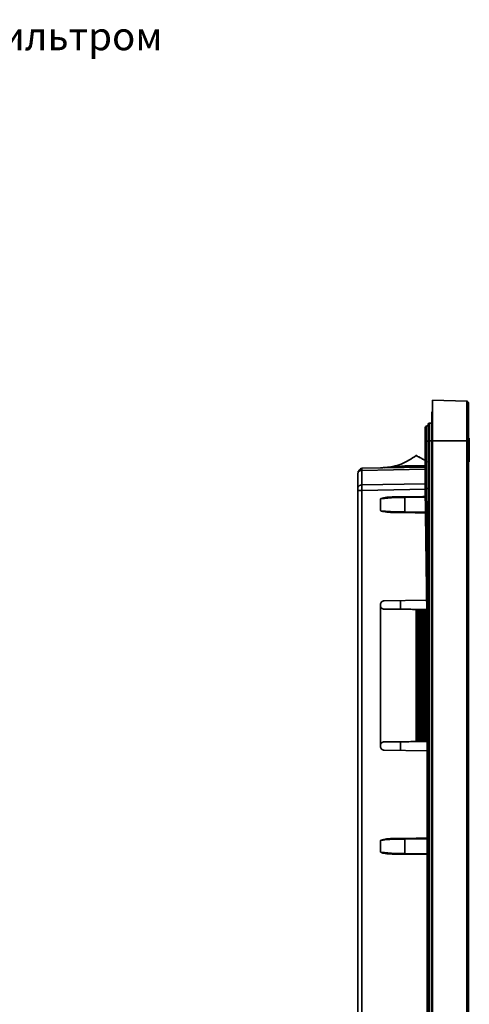
# Model space of a CAD drawing. Units: millimetres. Extents: x 278 to 729, y 11 to 545.
# Drawn here: x 606 to 725, y 286 to 545 of the extents above; entities that cross this region are included whole.
import ezdxf

# ---------------------------------------------------------------- set-up
doc = ezdxf.new("R2010")
doc.units = ezdxf.units.MM
doc.styles.add('SLDTEXTSTYLE0', font='verdana.ttf')

msp = doc.modelspace()

# ---------------------------------------------------------------- linework, layer by layer
at = {"color": 7, "linetype": 'Continuous', "lineweight": 35}
for p, q in [((723.94, 444.94), (714.92, 445.18)), ((723.94, 444.94), (723.94, 434.48)), ((714.92, 442.18), (714.72, 442.18)), ((713.82, 438.53), (713.29, 438.34)), ((714.12, 439.18), (714.12, 434.48)), ((714.72, 439.18), (714.12, 439.18)), ((713.29, 438.34), (713.28, 438.3)), ((713.02, 434.3), (713.02, 434.25)), ((713.02, 434.25), (713.02, 421.98)), ((713.29, 434.3), (713.82, 434.49)), ((713.29, 434.25), (713.29, 434.3)), ((713.29, 421.98), (713.29, 434.25)), ((714.12, 434.48), (713.82, 434.48)), ((713.82, 434.48), (713.82, 130.88)), ((714.12, 434.48), (714.12, 130.88)), ((714.72, 434.48), (714.72, 400.91)), ((723.94, 434.48), (714.92, 434.48)), ((714.92, 434.48), (714.92, 130.88)), ((723.94, 434.48), (723.94, 130.88)), ((724.42, 434.48), (723.94, 434.48)), ((724.62, 435.26), (724.42, 435.26)), ((724.62, 435.2), (724.42, 435.2)), ((724.42, 435.18), (724.62, 435.18)), ((724.62, 434.52), (724.42, 434.52)), ((724.42, 434.48), (724.42, 130.88)), ((724.62, 434.52), (724.62, 429.58)), ((710.79, 430.65), (710.68, 430.65)), ((710.79, 430.65), (710.78, 430.54)), ((710.83, 430.49), (711.03, 430.49)), ((711.08, 430.44), (711.08, 430.38)), ((711.13, 430.33), (711.32, 430.33)), ((711.37, 430.28), (711.37, 430.22)), ((711.42, 430.17), (711.62, 430.17)), ((711.67, 430.12), (711.66, 430.06)), ((711.71, 430.01), (711.91, 430.01)), ((711.96, 429.95), (711.96, 429.89)), ((712.01, 429.84), (712.21, 429.84)), ((712.26, 429.79), (712.25, 429.73)), ((712.3, 429.68), (712.5, 429.68)), ((712.55, 429.63), (712.55, 429.57)), ((712.6, 429.52), (712.79, 429.52)), ((712.84, 429.47), (712.84, 429.41)), ((713.73, 428.98), (713.72, 428.92)), ((724.62, 429.58), (724.42, 429.58)), ((724.62, 428.93), (724.42, 428.93)), ((724.42, 428.85), (724.62, 428.85)), ((695.32, 422.18), (695.32, 425.99)), ((696.3, 427.22), (696.31, 427.29)), ((696.3, 422.87), (696.3, 426.7)), ((696.31, 427.29), (713.02, 427.58)), ((701.22, 427.38), (701.35, 427.39)), ((705.09, 427.68), (707.67, 427.88)), ((707.67, 427.68), (705.1, 427.45)), ((707.67, 427.88), (713.02, 427.97)), ((695.32, 143.91), (695.32, 421.45)), ((696.31, 143.9), (696.31, 421.46)), ((713.52, 382.18), (713.02, 421.98)), ((713.82, 421.98), (713.29, 421.98)), ((713.29, 421.98), (713.82, 382.18)), ((701.22, 419.19), (701.34, 419.3)), ((701.35, 419.25), (701.22, 419.19)), ((701.22, 416.17), (701.22, 419.19)), ((701.34, 419.3), (701.35, 419.25)), ((705.09, 419.54), (701.35, 419.25)), ((704.64, 419.72), (704.33, 419.72)), ((707.67, 419.58), (705.09, 419.54)), ((705.1, 419.74), (707.67, 419.78)), ((707.67, 419.78), (713.05, 419.87)), ((707.67, 415.78), (707.67, 419.58)), ((701.34, 416.1), (701.22, 416.17)), ((701.34, 416.1), (705.09, 415.82)), ((704.49, 415.64), (704.66, 415.64)), ((705.1, 415.62), (704.85, 415.63)), ((705.09, 415.82), (707.67, 415.78)), ((707.67, 415.58), (705.1, 415.62)), ((713.1, 415.48), (707.67, 415.58)), ((714.72, 400.91), (714.92, 400.89)), ((714.72, 384.45), (714.72, 400.91)), ((702.21, 392.36), (713.39, 392.55)), ((706.52, 390.13), (706.52, 392.43)), ((701.22, 391.36), (701.22, 391.17)), ((701.23, 391.04), (701.22, 391.17)), ((701.23, 354.31), (701.23, 391.04)), ((710.68, 390.1), (710.68, 355.26)), ((710.68, 390.1), (710.79, 390.1)), ((710.78, 355.26), (710.78, 390.1)), ((710.79, 355.26), (710.79, 390.1)), ((710.83, 390.1), (710.83, 355.26)), ((711.03, 390.09), (710.83, 390.1)), ((711.03, 355.26), (711.03, 390.09)), ((711.08, 355.27), (711.08, 390.09)), ((711.13, 390.09), (711.13, 355.27)), ((711.32, 390.09), (711.13, 390.09)), ((711.32, 355.27), (711.32, 390.09)), ((711.37, 355.27), (711.37, 390.09)), ((711.42, 390.09), (711.42, 355.27)), ((711.62, 390.09), (711.42, 390.09)), ((711.62, 355.27), (711.62, 390.09)), ((711.67, 355.27), (711.67, 390.09)), ((711.71, 390.09), (711.71, 355.27)), ((711.91, 390.09), (711.71, 390.09)), ((711.91, 355.27), (711.91, 390.09)), ((711.96, 355.27), (711.96, 390.09)), ((712.01, 390.09), (712.01, 355.27)), ((712.21, 390.08), (712.01, 390.09)), ((712.21, 355.28), (712.21, 390.08)), ((712.26, 355.28), (712.26, 390.08)), ((712.3, 390.08), (712.3, 355.28)), ((712.5, 390.08), (712.3, 390.08)), ((712.5, 390.08), (712.5, 355.28)), ((712.55, 390.08), (712.55, 355.28)), ((712.6, 390.08), (712.6, 355.28)), ((712.79, 390.08), (712.6, 390.08)), ((712.79, 390.08), (712.79, 355.28)), ((712.84, 390.08), (712.84, 355.28)), ((712.89, 390.08), (712.89, 355.28)), ((713.09, 390.08), (712.89, 390.08)), ((713.09, 390.08), (713.09, 355.28)), ((713.14, 390.08), (713.14, 355.28)), ((713.19, 390.07), (713.19, 355.28)), ((713.38, 390.07), (713.19, 390.07)), ((713.38, 390.07), (713.38, 355.29)), ((713.43, 389.38), (713.43, 355.29)), ((713.73, 390.07), (713.73, 355.29)), ((714.92, 384.47), (714.72, 384.45)), ((714.72, 384.45), (714.72, 290.91)), ((713.52, 382.18), (713.52, 282.68)), ((701.22, 354.19), (701.23, 354.31)), ((701.22, 354.19), (701.22, 354)), ((713.52, 352.81), (702.21, 353)), ((706.52, 352.93), (706.52, 355.23)), ((710.79, 355.26), (710.68, 355.26)), ((710.83, 355.26), (711.03, 355.26)), ((711.13, 355.27), (711.32, 355.27)), ((711.42, 355.27), (711.62, 355.27)), ((711.71, 355.27), (711.91, 355.27)), ((712.01, 355.27), (712.21, 355.28)), ((712.3, 355.28), (712.5, 355.28)), ((712.6, 355.28), (712.79, 355.28)), ((712.89, 355.28), (713.09, 355.28)), ((713.19, 355.28), (713.38, 355.29)), ((705.09, 329.72), (704.43, 329.72)), ((707.67, 329.58), (705.09, 329.54)), ((705.1, 329.74), (707.67, 329.78)), ((707.67, 329.78), (713.52, 329.88)), ((707.67, 325.78), (707.67, 329.58)), ((701.22, 329.19), (701.34, 329.3)), ((701.22, 329.19), (701.35, 329.25)), ((701.22, 326.17), (701.22, 329.19)), ((701.34, 326.1), (701.22, 326.17)), ((701.34, 326.1), (705.09, 325.82)), ((704.34, 325.64), (704.66, 325.64)), ((705.1, 325.62), (704.85, 325.63)), ((705.09, 325.82), (707.67, 325.78)), ((707.67, 325.58), (705.1, 325.62)), ((713.52, 325.48), (707.67, 325.58)), ((714.72, 290.91), (714.92, 290.89)), ((714.72, 274.45), (714.72, 290.91))]:
    msp.add_line(p, q, dxfattribs=at)
at = {"color": 8, "linetype": 'Continuous', "lineweight": 35}
for p, q in [((714.72, 434.48), (714.12, 434.48)), ((714.92, 434.48), (714.72, 434.48)), ((696.3, 426.7), (713.02, 427)), ((713.02, 427.77), (707.67, 427.68)), ((696.3, 422.87), (713.02, 423.17)), ((696.31, 421.46), (713.14, 421.75)), ((713.05, 419.67), (707.67, 419.58)), ((712.38, 419.86), (713.05, 419.94)), ((707.67, 415.78), (713.1, 415.68)), ((713.48, 385.57), (713.48, 355.29)), ((713.52, 329.68), (707.67, 329.58)), ((707.67, 325.78), (713.52, 325.68))]:
    msp.add_line(p, q, dxfattribs=at)
at = {"color": 7, "linetype": 'Continuous', "lineweight": 35}
for centre, radius, start, end in [((723.92, 444.44), 0.5, 0, 88.5), ((714.12, 438.88), 0.3, 90, 180)]:
    msp.add_arc(centre, radius, start, end, dxfattribs=at)
for points, knots in [([(714.92, 445.18), (714.92, 445.14), (714.92, 445.06), (714.92, 444.42), (714.92, 443.43), (714.92, 442.09), (714.92, 440.46), (714.92, 438.6), (714.92, 436.58), (714.92, 435.18), (714.92, 434.48)], [0, 0, 0, 0, 0.1249996, 0.2499997, 0.3749997, 0.5, 0.6250003, 0.7500003, 0.8750004, 1, 1, 1, 1]), ([(724.42, 444.44), (724.42, 444.41), (724.42, 444.34), (724.42, 443.79), (724.42, 442.87), (724.42, 441.57), (724.42, 439.98), (724.42, 438.2), (724.42, 436.34), (724.42, 435.09), (724.42, 434.48)], [0, 0, 0, 0, 0.116516, 0.240011, 0.36864, 0.5, 0.63136, 0.759989, 0.883484, 1, 1, 1, 1]), ([(714.72, 442.18), (714.72, 442.15), (714.72, 442.09), (714.72, 441.46), (714.72, 440.06), (714.72, 437.97), (714.72, 436.04), (714.72, 435.01), (714.72, 434.48)], [0, 0, 0, 0, 0.130413, 0.2574, 0.499999, 0.742593, 0.869583, 1, 1, 1, 1]), ([(713.82, 438.88), (713.82, 438.81), (713.82, 438.68), (713.82, 437.66), (713.82, 436.21), (713.82, 435.06), (713.82, 434.48)], [0, 0, 0, 0, 0.25, 0.5, 0.75, 1, 1, 1, 1]), ([(713.29, 438.34), (713.25, 438.32), (713.17, 438.29), (713.09, 438.2), (713.03, 438.08), (713.03, 438), (713.02, 437.96)], [0, 0, 0, 0, 0.250009, 0.499995, 0.75, 1, 1, 1, 1]), ([(713.02, 437.96), (713.03, 438), (713.03, 438.08), (713.09, 438.2), (713.17, 438.29), (713.25, 438.32), (713.29, 438.34)], [0, 0, 0, 0, 0.2499991, 0.5000036, 0.7499898, 1, 1, 1, 1]), ([(713.07, 438.15), (713.06, 438.12), (713.03, 438.06), (713.02, 437.99), (713.02, 437.96)], [0, 0, 0, 0, 0.510055, 1, 1, 1, 1]), ([(713.02, 437.96), (713.02, 437.91), (713.02, 437.84), (713.02, 437.39), (713.02, 436.93), (713.02, 436.37), (713.02, 435.51), (713.02, 434.78), (713.02, 434.3)], [0, 0, 0, 0, 0.249654, 0.375197, 0.499457, 0.624261, 0.750089, 1, 1, 1, 1]), ([(713.28, 438.33), (713.26, 438.33), (713.21, 438.31), (713.17, 438.27), (713.15, 438.25)], [0, 0, 0, 0, 0.495985, 1, 1, 1, 1]), ([(713.29, 434.3), (713.25, 434.3), (713.17, 434.3), (713.09, 434.3), (713.03, 434.3), (713.03, 434.3), (713.02, 434.3)], [0, 0, 0, 0, 0.250005, 0.499985, 0.750011, 1, 1, 1, 1]), ([(724.62, 435.18), (724.62, 435.18), (724.62, 435.17), (724.62, 435.12), (724.62, 435), (724.62, 434.78), (724.62, 434.61), (724.62, 434.52)], [0, 0, 0, 0, 0.12645, 0.253135, 0.498192, 0.744622, 1, 1, 1, 1]), ([(710.68, 430.65), (709.39, 429.79), (706.82, 428.07), (703.76, 427.63), (702.22, 427.41)], [0, 0, 0, 0, 0.4999965, 1, 1, 1, 1]), ([(710.83, 430.49), (710.83, 430.49), (710.82, 430.49), (710.81, 430.49), (710.8, 430.5), (710.79, 430.51), (710.79, 430.51), (710.78, 430.52), (710.78, 430.53), (710.78, 430.54), (710.78, 430.54)], [0, 0, 0, 0, 0.1249965, 0.2499815, 0.375039, 0.4999914, 0.6249934, 0.7500969, 0.8749806, 1, 1, 1, 1]), ([(711.03, 430.49), (711.03, 430.49), (711.05, 430.49), (711.06, 430.48), (711.08, 430.46), (711.08, 430.45), (711.08, 430.44)], [0, 0, 0, 0, 0.249979, 0.500003, 0.749961, 1, 1, 1, 1]), ([(711.13, 430.33), (711.12, 430.33), (711.11, 430.33), (711.09, 430.34), (711.08, 430.36), (711.08, 430.37), (711.08, 430.38)], [0, 0, 0, 0, 0.250032, 0.500027, 0.749993, 1, 1, 1, 1]), ([(711.32, 430.33), (711.33, 430.33), (711.34, 430.33), (711.36, 430.32), (711.37, 430.3), (711.37, 430.29), (711.37, 430.28)], [0, 0, 0, 0, 0.250006, 0.499946, 0.749934, 1, 1, 1, 1]), ([(711.42, 430.17), (711.41, 430.17), (711.4, 430.17), (711.38, 430.18), (711.37, 430.2), (711.37, 430.21), (711.37, 430.22)], [0, 0, 0, 0, 0.250031, 0.500025, 0.749994, 1, 1, 1, 1]), ([(711.62, 430.17), (711.62, 430.17), (711.64, 430.16), (711.65, 430.15), (711.66, 430.14), (711.67, 430.12), (711.67, 430.12)], [0, 0, 0, 0, 0.25002, 0.500092, 0.750101, 1, 1, 1, 1]), ([(711.71, 430.01), (711.71, 430.01), (711.69, 430.01), (711.68, 430.02), (711.67, 430.04), (711.66, 430.05), (711.66, 430.06)], [0, 0, 0, 0, 0.249969, 0.499932, 0.750025, 1, 1, 1, 1]), ([(711.91, 430.01), (711.92, 430), (711.93, 430), (711.95, 429.99), (711.96, 429.97), (711.96, 429.96), (711.96, 429.95)], [0, 0, 0, 0, 0.249979, 0.500003, 0.749961, 1, 1, 1, 1]), ([(712.01, 429.84), (712, 429.84), (711.99, 429.85), (711.97, 429.86), (711.96, 429.87), (711.96, 429.89), (711.96, 429.89)], [0, 0, 0, 0, 0.249993, 0.499948, 0.750033, 1, 1, 1, 1]), ([(712.21, 429.84), (712.21, 429.84), (712.22, 429.84), (712.24, 429.83), (712.25, 429.81), (712.25, 429.8), (712.26, 429.79)], [0, 0, 0, 0, 0.250006, 0.499947, 0.749935, 1, 1, 1, 1]), ([(712.3, 429.68), (712.3, 429.68), (712.28, 429.68), (712.27, 429.7), (712.26, 429.71), (712.25, 429.73), (712.25, 429.73)], [0, 0, 0, 0, 0.250031, 0.500025, 0.749994, 1, 1, 1, 1]), ([(712.5, 429.68), (712.51, 429.68), (712.52, 429.68), (712.54, 429.67), (712.55, 429.65), (712.55, 429.64), (712.55, 429.63)], [0, 0, 0, 0, 0.250028, 0.500098, 0.750103, 1, 1, 1, 1]), ([(712.6, 429.52), (712.59, 429.52), (712.58, 429.52), (712.56, 429.53), (712.55, 429.55), (712.55, 429.56), (712.55, 429.57)], [0, 0, 0, 0, 0.2499753, 0.5000572, 0.7500088, 1, 1, 1, 1]), ([(712.79, 429.52), (712.8, 429.52), (712.81, 429.52), (712.83, 429.51), (712.84, 429.49), (712.84, 429.48), (712.84, 429.47)], [0, 0, 0, 0, 0.249981, 0.500005, 0.749963, 1, 1, 1, 1]), ([(712.89, 429.36), (712.89, 429.36), (712.87, 429.36), (712.86, 429.37), (712.84, 429.39), (712.84, 429.4), (712.84, 429.41)], [0, 0, 0, 0, 0.249962, 0.499923, 0.750022, 1, 1, 1, 1]), ([(713.68, 429.03), (713.68, 429.03), (713.7, 429.03), (713.71, 429.02), (713.72, 429), (713.73, 428.99), (713.73, 428.98)], [0, 0, 0, 0, 0.249981, 0.500005, 0.749964, 1, 1, 1, 1]), ([(713.77, 428.87), (713.77, 428.87), (713.75, 428.87), (713.74, 428.89), (713.73, 428.9), (713.73, 428.92), (713.72, 428.92)], [0, 0, 0, 0, 0.2499622, 0.4999249, 0.7500219, 1, 1, 1, 1]), ([(724.62, 429.58), (724.62, 429.49), (724.62, 429.32), (724.62, 429.11), (724.62, 428.99), (724.62, 428.93), (724.62, 428.93), (724.62, 428.93)], [0, 0, 0, 0, 0.255382, 0.501742, 0.746775, 0.873225, 1, 1, 1, 1]), ([(695.32, 425.99), (695.33, 426.07), (695.34, 426.16), (695.39, 426.24), (695.4, 426.26)], [0, 0, 0, 0, 0.8235941, 1, 1, 1, 1]), ([(695.34, 426.48), (695.34, 426.48), (695.34, 426.47), (695.34, 426.4), (695.34, 426.28), (695.34, 426.17), (695.34, 426.12)], [0, 0, 0, 0, 0.249584, 0.500784, 0.751967, 1, 1, 1, 1]), ([(696.3, 427.25), (696.21, 427.22), (696.01, 427.15), (695.75, 426.91), (695.53, 426.6), (695.44, 426.36), (695.4, 426.25)], [0, 0, 0, 0, 0.264749, 0.523104, 0.770487, 1, 1, 1, 1]), ([(701.34, 427.38), (701.34, 427.38), (701.35, 427.38), (701.35, 427.38), (701.35, 427.38), (701.35, 427.38), (701.35, 427.39), (701.35, 427.39)], [0, 0, 0, 0, 0.2791435, 0.4053902, 0.5291673, 0.7933897, 1, 1, 1, 1]), ([(701.35, 427.39), (701.47, 427.39), (701.68, 427.41), (702.06, 427.44), (702.63, 427.49), (703.66, 427.57), (704.53, 427.63), (705.09, 427.68)], [0, 0, 0, 0, 0.0951787, 0.1723335, 0.3064814, 0.5546205, 1, 1, 1, 1]), ([(705.1, 427.45), (705.1, 427.46), (705.1, 427.49), (705.09, 427.53), (705.09, 427.57), (705.09, 427.61), (705.09, 427.64), (705.09, 427.66), (705.09, 427.67), (705.09, 427.68), (705.09, 427.68)], [0, 0, 0, 0, 0.124998, 0.250011, 0.37498, 0.499987, 0.624985, 0.749978, 0.87498, 1, 1, 1, 1]), ([(707.67, 427.68), (707.67, 427.7), (707.67, 427.74), (707.67, 427.79), (707.67, 427.82), (707.67, 427.85), (707.67, 427.87), (707.67, 427.88), (707.67, 427.88)], [0, 0, 0, 0, 0.240747, 0.368034, 0.499473, 0.680371, 0.824233, 1, 1, 1, 1]), ([(695.32, 422.18), (695.32, 422.2), (695.33, 422.25), (695.35, 422.36), (695.43, 422.51), (695.58, 422.66), (695.77, 422.76), (696, 422.85), (696.18, 422.86), (696.3, 422.87)], [0, 0, 0, 0, 0.057345, 0.15993, 0.307624, 0.500233, 0.644017, 0.775386, 1, 1, 1, 1]), ([(696.31, 421.46), (696.3, 421.69), (696.3, 422.06), (696.3, 422.54), (696.3, 422.76), (696.3, 422.87)], [0, 0, 0, 0, 0.438434, 0.704053, 1, 1, 1, 1]), ([(695.32, 421.45), (695.32, 421.59), (695.32, 421.86), (695.32, 422.07), (695.32, 422.18)], [0, 0, 0, 0, 0.499084, 1, 1, 1, 1]), ([(695.32, 421.45), (695.33, 421.45), (695.34, 421.45), (695.45, 421.46), (695.59, 421.46), (695.78, 421.46), (696.01, 421.46), (696.19, 421.46), (696.31, 421.46)], [0, 0, 0, 0, 0.179879, 0.322547, 0.500093, 0.646182, 0.778345, 1, 1, 1, 1]), ([(713.02, 421.98), (713.03, 421.98), (713.03, 421.98), (713.09, 421.98), (713.17, 421.98), (713.25, 421.98), (713.29, 421.98)], [0, 0, 0, 0, 0.250002, 0.499983, 0.749997, 1, 1, 1, 1]), ([(701.34, 419.3), (701.59, 419.38), (702.11, 419.54), (703.29, 419.67), (704.21, 419.7), (704.85, 419.73)], [0, 0, 0, 0, 0.21878, 0.458608, 1, 1, 1, 1]), ([(704.85, 419.73), (704.85, 419.73), (704.87, 419.73), (704.91, 419.73), (704.99, 419.73), (705.06, 419.73), (705.1, 419.74)], [0, 0, 0, 0, 0.019943, 0.175419, 0.490336, 1, 1, 1, 1]), ([(705.09, 419.54), (705.09, 419.56), (705.09, 419.61), (705.09, 419.68), (705.09, 419.73), (705.1, 419.73), (705.1, 419.74)], [0, 0, 0, 0, 0.250024, 0.5, 0.749987, 1, 1, 1, 1]), ([(707.67, 419.58), (707.67, 419.61), (707.67, 419.66), (707.67, 419.72), (707.67, 419.77), (707.67, 419.78), (707.67, 419.78)], [0, 0, 0, 0, 0.250004, 0.499994, 0.750004, 1, 1, 1, 1]), ([(704.85, 415.63), (704.2, 415.65), (703.26, 415.67), (702.21, 415.84), (701.67, 415.92), (701.44, 416.04), (701.34, 416.1)], [0, 0, 0, 0, 0.545795, 0.786591, 0.901189, 1, 1, 1, 1]), ([(705.1, 415.63), (705.1, 415.62), (705.1, 415.62), (705.09, 415.63), (705.09, 415.65), (705.09, 415.67), (705.09, 415.7), (705.09, 415.74), (705.09, 415.78), (705.09, 415.81), (705.09, 415.82)], [0, 0, 0, 0, 0.125004, 0.250023, 0.375013, 0.500026, 0.625031, 0.750007, 0.874974, 1, 1, 1, 1]), ([(707.67, 415.58), (707.67, 415.58), (707.67, 415.58), (707.67, 415.61), (707.67, 415.64), (707.67, 415.68), (707.67, 415.72), (707.67, 415.76), (707.67, 415.78)], [0, 0, 0, 0, 0.183928, 0.351123, 0.501532, 0.635105, 0.85101, 1, 1, 1, 1]), ([(701.22, 391.36), (701.24, 391.49), (701.27, 391.75), (701.49, 392.07), (701.82, 392.31), (702.08, 392.34), (702.21, 392.36)], [0, 0, 0, 0, 0.2499597, 0.4999505, 0.74996, 1, 1, 1, 1]), ([(701.23, 391.04), (701.25, 390.96), (701.27, 390.83), (701.38, 390.61), (701.56, 390.39), (701.86, 390.21), (702.1, 390.18), (702.22, 390.17)], [0, 0, 0, 0, 0.156573, 0.290921, 0.492324, 0.752875, 1, 1, 1, 1]), ([(702.22, 390.17), (703.76, 390.16), (706.82, 390.13), (709.39, 390.11), (710.68, 390.1)], [0, 0, 0, 0, 0.500004, 1, 1, 1, 1]), ([(710.78, 390.1), (710.78, 390.1), (710.78, 390.1), (710.78, 390.1), (710.79, 390.1), (710.79, 390.1), (710.8, 390.1), (710.81, 390.1), (710.82, 390.1), (710.83, 390.1), (710.83, 390.1)], [0, 0, 0, 0, 0.125018, 0.249899, 0.375001, 0.500005, 0.62496, 0.750016, 0.875, 1, 1, 1, 1]), ([(711.08, 390.09), (711.08, 390.09), (711.08, 390.09), (711.06, 390.09), (711.05, 390.09), (711.03, 390.09), (711.03, 390.09)], [0, 0, 0, 0, 0.24995, 0.499969, 0.749977, 1, 1, 1, 1]), ([(711.08, 390.09), (711.08, 390.09), (711.08, 390.09), (711.09, 390.09), (711.11, 390.09), (711.12, 390.09), (711.13, 390.09)], [0, 0, 0, 0, 0.2500119, 0.5000031, 0.7499716, 1, 1, 1, 1]), ([(711.37, 390.09), (711.37, 390.09), (711.37, 390.09), (711.36, 390.09), (711.34, 390.09), (711.33, 390.09), (711.32, 390.09)], [0, 0, 0, 0, 0.249959, 0.499987, 0.750005, 1, 1, 1, 1]), ([(711.37, 390.09), (711.37, 390.09), (711.37, 390.09), (711.38, 390.09), (711.4, 390.09), (711.41, 390.09), (711.42, 390.09)], [0, 0, 0, 0, 0.249981, 0.500097, 0.75004, 1, 1, 1, 1]), ([(711.67, 390.09), (711.67, 390.09), (711.66, 390.09), (711.65, 390.09), (711.64, 390.09), (711.62, 390.09), (711.62, 390.09)], [0, 0, 0, 0, 0.250132, 0.499986, 0.749989, 1, 1, 1, 1]), ([(711.66, 390.09), (711.66, 390.09), (711.67, 390.09), (711.68, 390.09), (711.69, 390.09), (711.71, 390.09), (711.71, 390.09)], [0, 0, 0, 0, 0.250019, 0.500019, 0.749995, 1, 1, 1, 1]), ([(711.96, 390.09), (711.96, 390.09), (711.96, 390.09), (711.95, 390.09), (711.93, 390.09), (711.92, 390.09), (711.91, 390.09)], [0, 0, 0, 0, 0.24995, 0.499969, 0.749977, 1, 1, 1, 1]), ([(711.96, 390.09), (711.96, 390.09), (711.96, 390.09), (711.97, 390.09), (711.99, 390.09), (712, 390.09), (712.01, 390.09)], [0, 0, 0, 0, 0.250012, 0.499999, 0.749972, 1, 1, 1, 1]), ([(712.26, 390.08), (712.25, 390.08), (712.25, 390.08), (712.24, 390.08), (712.22, 390.08), (712.21, 390.08), (712.21, 390.08)], [0, 0, 0, 0, 0.249959, 0.4999872, 0.7500051, 1, 1, 1, 1]), ([(712.25, 390.08), (712.25, 390.08), (712.26, 390.08), (712.27, 390.08), (712.28, 390.08), (712.3, 390.08), (712.3, 390.08)], [0, 0, 0, 0, 0.249993, 0.499966, 0.750027, 1, 1, 1, 1]), ([(712.55, 390.08), (712.55, 390.08), (712.55, 390.08), (712.54, 390.08), (712.52, 390.08), (712.51, 390.08), (712.5, 390.08)], [0, 0, 0, 0, 0.250098, 0.500076, 0.750049, 1, 1, 1, 1]), ([(712.55, 390.08), (712.55, 390.08), (712.55, 390.08), (712.56, 390.08), (712.58, 390.08), (712.59, 390.08), (712.6, 390.08)], [0, 0, 0, 0, 0.250104, 0.500004, 0.750028, 1, 1, 1, 1]), ([(712.84, 390.08), (712.84, 390.08), (712.84, 390.08), (712.83, 390.08), (712.81, 390.08), (712.8, 390.08), (712.79, 390.08)], [0, 0, 0, 0, 0.249948, 0.499966, 0.749976, 1, 1, 1, 1]), ([(712.84, 390.08), (712.84, 390.08), (712.84, 390.08), (712.86, 390.08), (712.87, 390.08), (712.89, 390.08), (712.89, 390.08)], [0, 0, 0, 0, 0.2499509, 0.5000428, 0.749994, 1, 1, 1, 1]), ([(713.14, 390.08), (713.14, 390.08), (713.14, 390.08), (713.12, 390.08), (713.11, 390.08), (713.09, 390.08), (713.09, 390.08)], [0, 0, 0, 0, 0.249948, 0.499967, 0.749975, 1, 1, 1, 1]), ([(713.14, 390.08), (713.14, 390.08), (713.14, 390.08), (713.15, 390.08), (713.17, 390.07), (713.18, 390.07), (713.19, 390.07)], [0, 0, 0, 0, 0.249941, 0.500022, 0.749964, 1, 1, 1, 1]), ([(713.82, 382.18), (713.78, 382.18), (713.7, 382.18), (713.6, 382.18), (713.54, 382.18), (713.53, 382.18), (713.52, 382.18)], [0, 0, 0, 0, 0.250001, 0.500004, 0.749989, 1, 1, 1, 1]), ([(702.21, 353), (702.08, 353.02), (701.82, 353.05), (701.49, 353.29), (701.27, 353.61), (701.24, 353.87), (701.22, 354)], [0, 0, 0, 0, 0.2500399, 0.500048, 0.750035, 1, 1, 1, 1]), ([(702.22, 355.19), (702.1, 355.18), (701.86, 355.15), (701.56, 354.96), (701.37, 354.73), (701.27, 354.52), (701.24, 354.38), (701.23, 354.31)], [0, 0, 0, 0, 0.2481903, 0.512273, 0.7088568, 0.8426891, 1, 1, 1, 1]), ([(710.68, 355.26), (709.39, 355.25), (706.82, 355.23), (703.76, 355.2), (702.22, 355.19)], [0, 0, 0, 0, 0.4999965, 1, 1, 1, 1]), ([(710.83, 355.26), (710.83, 355.26), (710.82, 355.26), (710.81, 355.26), (710.8, 355.26), (710.79, 355.26), (710.79, 355.26), (710.78, 355.26), (710.78, 355.26), (710.78, 355.26), (710.78, 355.26)], [0, 0, 0, 0, 0.125, 0.249984, 0.37504, 0.499995, 0.624998, 0.750101, 0.874982, 1, 1, 1, 1]), ([(711.03, 355.26), (711.03, 355.26), (711.05, 355.26), (711.06, 355.27), (711.08, 355.27), (711.08, 355.27), (711.08, 355.27)], [0, 0, 0, 0, 0.250022, 0.500118, 0.750033, 1, 1, 1, 1]), ([(711.13, 355.27), (711.12, 355.27), (711.11, 355.27), (711.09, 355.27), (711.08, 355.27), (711.08, 355.27), (711.08, 355.27)], [0, 0, 0, 0, 0.250002, 0.499987, 0.749974, 1, 1, 1, 1]), ([(711.32, 355.27), (711.33, 355.27), (711.34, 355.27), (711.36, 355.27), (711.37, 355.27), (711.37, 355.27), (711.37, 355.27)], [0, 0, 0, 0, 0.250004, 0.499983, 0.750044, 1, 1, 1, 1]), ([(711.42, 355.27), (711.41, 355.27), (711.4, 355.27), (711.38, 355.27), (711.37, 355.27), (711.37, 355.27), (711.37, 355.27)], [0, 0, 0, 0, 0.249973, 0.499968, 0.749964, 1, 1, 1, 1]), ([(711.62, 355.27), (711.62, 355.27), (711.64, 355.27), (711.65, 355.27), (711.66, 355.27), (711.67, 355.27), (711.67, 355.27)], [0, 0, 0, 0, 0.250005, 0.499982, 0.750043, 1, 1, 1, 1]), ([(711.71, 355.27), (711.71, 355.27), (711.69, 355.27), (711.68, 355.27), (711.67, 355.27), (711.66, 355.27), (711.66, 355.27)], [0, 0, 0, 0, 0.249978, 0.499971, 0.749966, 1, 1, 1, 1]), ([(711.91, 355.27), (711.92, 355.27), (711.93, 355.27), (711.95, 355.27), (711.96, 355.27), (711.96, 355.27), (711.96, 355.27)], [0, 0, 0, 0, 0.25001, 0.499983, 0.750044, 1, 1, 1, 1]), ([(712.01, 355.27), (712, 355.27), (711.99, 355.27), (711.97, 355.27), (711.96, 355.27), (711.96, 355.27), (711.96, 355.27)], [0, 0, 0, 0, 0.250002, 0.499987, 0.749973, 1, 1, 1, 1]), ([(712.21, 355.28), (712.21, 355.28), (712.22, 355.28), (712.24, 355.28), (712.25, 355.28), (712.25, 355.28), (712.26, 355.28)], [0, 0, 0, 0, 0.249997, 0.499969, 0.749864, 1, 1, 1, 1]), ([(712.3, 355.28), (712.3, 355.28), (712.28, 355.28), (712.27, 355.28), (712.26, 355.28), (712.25, 355.28), (712.25, 355.28)], [0, 0, 0, 0, 0.250048, 0.500084, 0.750114, 1, 1, 1, 1]), ([(712.5, 355.28), (712.51, 355.28), (712.52, 355.28), (712.54, 355.28), (712.55, 355.28), (712.55, 355.28), (712.55, 355.28)], [0, 0, 0, 0, 0.250009, 0.499988, 0.750046, 1, 1, 1, 1]), ([(712.6, 355.28), (712.59, 355.28), (712.58, 355.28), (712.56, 355.28), (712.55, 355.28), (712.55, 355.28), (712.55, 355.28)], [0, 0, 0, 0, 0.249972, 0.499965, 0.749962, 1, 1, 1, 1]), ([(712.79, 355.28), (712.8, 355.28), (712.81, 355.28), (712.83, 355.28), (712.84, 355.28), (712.84, 355.28), (712.84, 355.28)], [0, 0, 0, 0, 0.250009, 0.499988, 0.750047, 1, 1, 1, 1]), ([(712.89, 355.28), (712.89, 355.28), (712.87, 355.28), (712.86, 355.28), (712.84, 355.28), (712.84, 355.28), (712.84, 355.28)], [0, 0, 0, 0, 0.249971, 0.499965, 0.749962, 1, 1, 1, 1]), ([(713.09, 355.28), (713.09, 355.28), (713.11, 355.28), (713.12, 355.28), (713.14, 355.28), (713.14, 355.28), (713.14, 355.28)], [0, 0, 0, 0, 0.249976, 0.500025, 0.749893, 1, 1, 1, 1]), ([(713.19, 355.28), (713.18, 355.28), (713.17, 355.28), (713.15, 355.28), (713.14, 355.28), (713.14, 355.28), (713.14, 355.28)], [0, 0, 0, 0, 0.250046, 0.500079, 0.750112, 1, 1, 1, 1]), ([(713.38, 355.29), (713.39, 355.29), (713.4, 355.29), (713.42, 355.29), (713.43, 355.29), (713.43, 355.29), (713.43, 355.29)], [0, 0, 0, 0, 0.250009, 0.499988, 0.750046, 1, 1, 1, 1]), ([(713.48, 355.29), (713.47, 355.29), (713.46, 355.29), (713.44, 355.29), (713.43, 355.29), (713.43, 355.29), (713.43, 355.29)], [0, 0, 0, 0, 0.249972, 0.499965, 0.749962, 1, 1, 1, 1]), ([(713.68, 355.29), (713.68, 355.29), (713.7, 355.29), (713.71, 355.29), (713.72, 355.29), (713.73, 355.29), (713.73, 355.29)], [0, 0, 0, 0, 0.250009, 0.499988, 0.750046, 1, 1, 1, 1]), ([(713.77, 355.29), (713.77, 355.29), (713.75, 355.29), (713.74, 355.29), (713.73, 355.29), (713.73, 355.29), (713.72, 355.29)], [0, 0, 0, 0, 0.249972, 0.499965, 0.749962, 1, 1, 1, 1]), ([(701.34, 329.3), (701.85, 329.42), (703, 329.7), (704.19, 329.72), (704.85, 329.73)], [0, 0, 0, 0, 0.441371, 1, 1, 1, 1]), ([(701.35, 329.25), (701.7, 329.31), (702.94, 329.51), (704.19, 329.52), (705.09, 329.54)], [0, 0, 0, 0, 0.284379, 1, 1, 1, 1]), ([(704.85, 329.73), (704.85, 329.73), (704.89, 329.73), (704.98, 329.73), (705.06, 329.73), (705.1, 329.74)], [0, 0, 0, 0, 0.034227, 0.51959, 1, 1, 1, 1]), ([(705.09, 329.54), (705.09, 329.56), (705.09, 329.61), (705.09, 329.68), (705.09, 329.73), (705.1, 329.73), (705.1, 329.74)], [0, 0, 0, 0, 0.250001, 0.500001, 0.749999, 1, 1, 1, 1]), ([(707.67, 329.78), (707.67, 329.78), (707.67, 329.77), (707.67, 329.73), (707.67, 329.66), (707.67, 329.61), (707.67, 329.58)], [0, 0, 0, 0, 0.245982, 0.494661, 0.746001, 1, 1, 1, 1]), ([(701.34, 329.3), (701.34, 329.29), (701.35, 329.29), (701.35, 329.27), (701.35, 329.26), (701.35, 329.25), (701.35, 329.25)], [0, 0, 0, 0, 0.275877, 0.512897, 0.802527, 1, 1, 1, 1]), ([(704.85, 325.63), (704.2, 325.65), (703.27, 325.68), (702.21, 325.83), (701.74, 325.92), (701.49, 326), (701.39, 326.07), (701.34, 326.1)], [0, 0, 0, 0, 0.545485, 0.78483, 0.89661, 0.952595, 1, 1, 1, 1]), ([(705.1, 325.63), (705.1, 325.62), (705.1, 325.62), (705.09, 325.63), (705.09, 325.65), (705.09, 325.67), (705.09, 325.7), (705.09, 325.74), (705.09, 325.78), (705.09, 325.81), (705.09, 325.82)], [0, 0, 0, 0, 0.125005, 0.250023, 0.375011, 0.500013, 0.625018, 0.749996, 0.875005, 1, 1, 1, 1]), ([(707.67, 325.58), (707.67, 325.58), (707.67, 325.58), (707.67, 325.6), (707.67, 325.63), (707.67, 325.67), (707.67, 325.72), (707.67, 325.76), (707.67, 325.78)], [0, 0, 0, 0, 0.172789, 0.331953, 0.477564, 0.609583, 0.831838, 1, 1, 1, 1])]:
    msp.add_open_spline(points, degree=3, knots=knots, dxfattribs=at)
at = {"color": 8, "linetype": 'Continuous', "lineweight": 35}
for points, knots in [([(713.28, 438.3), (713.27, 438.25), (713.25, 438.17), (713.24, 437.69), (713.24, 437.19), (713.24, 436.57), (713.25, 435.63), (713.27, 434.83), (713.29, 434.3)], [0, 0, 0, 0, 0.227338, 0.357427, 0.485009, 0.613024, 0.7435, 1, 1, 1, 1]), ([(695.4, 426.26), (695.42, 426.29), (695.47, 426.37), (695.6, 426.49), (695.78, 426.6), (696.01, 426.68), (696.19, 426.69), (696.3, 426.7)], [0, 0, 0, 0, 0.121584, 0.330474, 0.539389, 0.720793, 1, 1, 1, 1]), ([(696.3, 426.7), (696.3, 426.81), (696.3, 427), (696.3, 427.18), (696.3, 427.21), (696.3, 427.22)], [0, 0, 0, 0, 0.403947, 0.761501, 1, 1, 1, 1])]:
    msp.add_open_spline(points, degree=3, knots=knots, dxfattribs=at)

# ---------------------------------------------------------------- texts
at = {"color": 0, "linetype": 'Continuous', "lineweight": 0, "insert": (548.74, 544.81), "char_height": 7.4083, "attachment_point": 2, "style": 'SLDTEXTSTYLE0'}
msp.add_mtext('Вентиляционная решётка с фильтром', dxfattribs=at)

doc.saveas('drawing.dxf')
